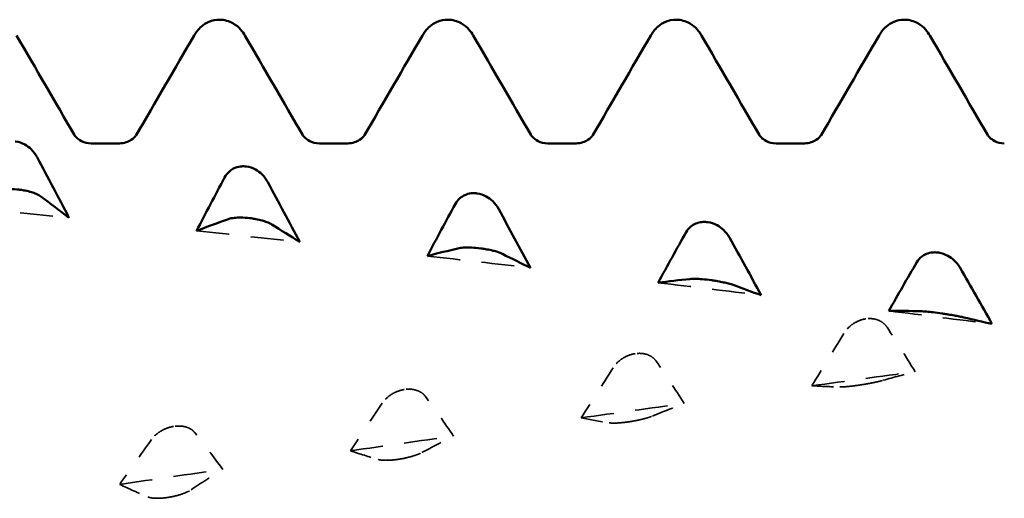
# Model space of a CAD drawing. Units: millimetres. Extents: x 0 to 420, y 0 to 297.
# Drawn here: x 92 to 97, y 254 to 256 of the extents above; entities that cross this region are included whole.
import ezdxf

# ---------------------------------------------------------------- set-up
doc = ezdxf.new("R2010")
doc.units = ezdxf.units.MM
doc.linetypes.add('DASHED', pattern=[0.2067, 0.1654, -0.0413])
doc.layers.add('Hidden (ANSI)', color=7, linetype='DASHED', lineweight=35)
doc.layers.add('Visible (ANSI)', color=7, linetype='Continuous', lineweight=50)

# ---------------------------------------------------------------- blocks, each defined once
blk = doc.blocks.new('DF12-SSA4-P-HT-5.5 x 165')
at = {"layer": 'Hidden (ANSI)'}
for p, q in [((-83.5831, 1.309), (-83.5831, 1.309)), ((-84.6524, 1.1479), (-84.6524, 1.1479)), ((-85.7217, 0.9816), (-85.7217, 0.9816)), ((-83.6043, 1.0037), (-83.6042, 1.0037)), ((-84.6736, 0.8335), (-84.6735, 0.8335)), ((-86.791, 0.8109), (-86.7911, 0.8109)), ((-85.7429, 0.6596), (-85.7428, 0.6596)), ((-86.8122, 0.4826), (-86.8122, 0.4826))]:
    blk.add_line(p, q, dxfattribs=at)
at = {"layer": 'Hidden (ANSI)', "ltscale": 0.920529}
for points in [[(-87.7535, 1.8253), (-87.5941, 1.8097), (-87.4348, 1.7938), (-87.2755, 1.7777)], [(-86.6841, 1.7166), (-86.5248, 1.6998), (-86.3655, 1.6827), (-86.2062, 1.6654)], [(-85.6148, 1.6001), (-85.4555, 1.5822), (-85.2962, 1.564), (-85.1369, 1.5457)], [(-84.5455, 1.4764), (-84.3862, 1.4575), (-84.2269, 1.4383), (-84.0676, 1.4189)], [(-83.4762, 1.346), (-83.3169, 1.3261), (-83.1576, 1.306), (-82.9983, 1.2858)], [(-83.8326, 0.9992), (-83.6733, 1.021), (-83.514, 1.0427), (-83.3547, 1.0642)], [(-84.902, 0.8504), (-84.7426, 0.8729), (-84.5833, 0.8952), (-84.424, 0.9174)], [(-85.9713, 0.6978), (-85.812, 0.7208), (-85.6526, 0.7437), (-85.4933, 0.7665)], [(-87.0406, 0.5421), (-86.8813, 0.5655), (-86.722, 0.5888), (-86.5626, 0.612)]]:
    blk.add_open_spline(points, degree=3, dxfattribs=at)
at = {"layer": 'Hidden (ANSI)', "ltscale": 0.249661}
for points, knots in [([(-83.5831, 1.309), (-83.5832, 1.309), (-83.5834, 1.309), (-83.5837, 1.309), (-83.5839, 1.3089), (-83.5845, 1.3088), (-83.585, 1.3088), (-83.6002, 1.3062), (-83.6146, 1.3013), (-83.6386, 1.2887), (-83.6486, 1.2818), (-83.6686, 1.2643), (-83.6779, 1.2532), (-83.6852, 1.2413)], [0, 0, 0, 0, 0.00003856, 0.00003856, 0.00009395, 0.00009395, 0.00023492, 0.00023492, 0.00474662, 0.00474662, 0.0084616, 0.0084616, 0.01310557, 0.01310557, 0.01310557, 0.01310557]), ([(-84.6524, 1.1479), (-84.6526, 1.1479), (-84.6527, 1.1479), (-84.653, 1.1478), (-84.6532, 1.1478), (-84.6538, 1.1477), (-84.6543, 1.1476), (-84.6695, 1.145), (-84.6839, 1.1401), (-84.708, 1.1279), (-84.7179, 1.1212), (-84.7379, 1.1043), (-84.7473, 1.0936), (-84.7545, 1.0822)], [0, 0, 0, 0, 0.00003856, 0.00003856, 0.00009395, 0.00009395, 0.00023492, 0.00023492, 0.00474662, 0.00474662, 0.0084616, 0.0084616, 0.01310556, 0.01310556, 0.01310556, 0.01310556]), ([(-83.6042, 1.0037), (-83.6041, 1.0037), (-83.604, 1.0037), (-83.6037, 1.0038), (-83.6035, 1.0038), (-83.6028, 1.0039), (-83.6024, 1.004), (-83.5871, 1.0064), (-83.5728, 1.0089), (-83.5487, 1.0135), (-83.5387, 1.0156), (-83.5187, 1.02), (-83.5094, 1.0223), (-83.5022, 1.0244)], [0, 0, 0, 0, 0.00003856, 0.00003856, 0.00009395, 0.00009395, 0.00023492, 0.00023492, 0.00474662, 0.00474662, 0.0084616, 0.0084616, 0.01310557, 0.01310557, 0.01310557, 0.01310557]), ([(-85.7217, 0.9816), (-85.7219, 0.9816), (-85.722, 0.9816), (-85.7223, 0.9816), (-85.7225, 0.9815), (-85.7231, 0.9814), (-85.7236, 0.9813), (-85.7389, 0.9787), (-85.7532, 0.9739), (-85.7773, 0.962), (-85.7873, 0.9556), (-85.8073, 0.9393), (-85.8166, 0.9291), (-85.8238, 0.9183)], [0, 0, 0, 0, 0.00003856, 0.00003856, 0.00009395, 0.00009395, 0.00023492, 0.00023492, 0.00474662, 0.00474662, 0.0084616, 0.0084616, 0.01310557, 0.01310557, 0.01310557, 0.01310557]), ([(-84.6735, 0.8335), (-84.6734, 0.8335), (-84.6733, 0.8335), (-84.673, 0.8336), (-84.6728, 0.8336), (-84.6721, 0.8337), (-84.6717, 0.8338), (-84.6564, 0.8363), (-84.6421, 0.8391), (-84.618, 0.8446), (-84.608, 0.8471), (-84.588, 0.8528), (-84.5787, 0.8559), (-84.5715, 0.8589)], [0, 0, 0, 0, 0.00003856, 0.00003856, 0.00009395, 0.00009395, 0.00023492, 0.00023492, 0.00474662, 0.00474662, 0.0084616, 0.0084616, 0.01310557, 0.01310557, 0.01310557, 0.01310557]), ([(-86.7911, 0.8109), (-86.7912, 0.8109), (-86.7913, 0.8109), (-86.7916, 0.8108), (-86.7918, 0.8108), (-86.7924, 0.8107), (-86.7929, 0.8106), (-86.8082, 0.8079), (-86.8225, 0.8032), (-86.8466, 0.7918), (-86.8566, 0.7856), (-86.8766, 0.7701), (-86.8859, 0.7605), (-86.8931, 0.7502)], [0, 0, 0, 0, 0.00003856, 0.00003856, 0.00009395, 0.00009395, 0.00023492, 0.00023492, 0.00474662, 0.00474662, 0.0084616, 0.0084616, 0.01310557, 0.01310557, 0.01310557, 0.01310557]), ([(-85.7428, 0.6596), (-85.7427, 0.6596), (-85.7426, 0.6596), (-85.7423, 0.6597), (-85.7421, 0.6597), (-85.7415, 0.6598), (-85.741, 0.6599), (-85.7257, 0.6625), (-85.7114, 0.6655), (-85.6873, 0.6718), (-85.6773, 0.6748), (-85.6573, 0.6817), (-85.648, 0.6857), (-85.6408, 0.6895)], [0, 0, 0, 0, 0.00003856, 0.00003856, 0.00009395, 0.00009395, 0.00023492, 0.00023492, 0.00474662, 0.00474662, 0.0084616, 0.0084616, 0.01310557, 0.01310557, 0.01310557, 0.01310557]), ([(-86.8122, 0.4826), (-86.812, 0.4827), (-86.8119, 0.4827), (-86.8116, 0.4827), (-86.8114, 0.4828), (-86.8108, 0.4829), (-86.8103, 0.483), (-86.795, 0.4856), (-86.7807, 0.4889), (-86.7566, 0.4959), (-86.7466, 0.4994), (-86.7266, 0.5075), (-86.7173, 0.5123), (-86.7101, 0.517)], [0, 0, 0, 0, 0.00003856, 0.00003856, 0.00009395, 0.00009395, 0.00023492, 0.00023492, 0.00474662, 0.00474662, 0.0084616, 0.0084616, 0.01310556, 0.01310556, 0.01310556, 0.01310556])]:
    blk.add_open_spline(points, degree=3, knots=knots, dxfattribs=at)
at = {"layer": 'Hidden (ANSI)', "ltscale": 0.231373}
for points in [[(-83.4847, 1.2705), (-83.4904, 1.2793), (-83.4979, 1.2871), (-83.5136, 1.298), (-83.5209, 1.3017), (-83.538, 1.3078), (-83.5478, 1.3097), (-83.5651, 1.3106), (-83.5722, 1.3104), (-83.5802, 1.3094), (-83.581, 1.3093), (-83.582, 1.3092), (-83.5823, 1.3092), (-83.5826, 1.3091), (-83.5827, 1.3091), (-83.5829, 1.3091), (-83.583, 1.3091), (-83.5831, 1.309)], [(-84.554, 1.1125), (-84.5597, 1.1208), (-84.5672, 1.1281), (-84.5829, 1.1383), (-84.5902, 1.1418), (-84.6073, 1.1473), (-84.6171, 1.149), (-84.6344, 1.1497), (-84.6415, 1.1493), (-84.6495, 1.1484), (-84.6503, 1.1482), (-84.6514, 1.1481), (-84.6516, 1.1481), (-84.6519, 1.148), (-84.652, 1.148), (-84.6522, 1.148), (-84.6523, 1.148), (-84.6524, 1.1479)], [(-85.6233, 0.9494), (-85.629, 0.9572), (-85.6365, 0.964), (-85.6522, 0.9734), (-85.6595, 0.9766), (-85.6767, 0.9816), (-85.6865, 0.9831), (-85.7037, 0.9835), (-85.7108, 0.9831), (-85.7188, 0.9821), (-85.7196, 0.982), (-85.7207, 0.9818), (-85.7209, 0.9818), (-85.7212, 0.9817), (-85.7213, 0.9817), (-85.7215, 0.9817), (-85.7216, 0.9817), (-85.7217, 0.9816)], [(-83.7026, 0.9937), (-83.6969, 0.9936), (-83.6895, 0.9938), (-83.6738, 0.9949), (-83.6664, 0.9956), (-83.6493, 0.9974), (-83.6395, 0.9986), (-83.6223, 1.001), (-83.6151, 1.002), (-83.6072, 1.0032), (-83.6063, 1.0034), (-83.6053, 1.0035), (-83.6051, 1.0036), (-83.6047, 1.0036), (-83.6046, 1.0036), (-83.6044, 1.0037), (-83.6043, 1.0037), (-83.6043, 1.0037)], [(-84.772, 0.8274), (-84.7662, 0.8266), (-84.7588, 0.8261), (-84.7431, 0.8262), (-84.7357, 0.8265), (-84.7186, 0.8277), (-84.7088, 0.8287), (-84.6916, 0.8308), (-84.6844, 0.8318), (-84.6765, 0.833), (-84.6756, 0.8332), (-84.6746, 0.8333), (-84.6744, 0.8334), (-84.674, 0.8334), (-84.6739, 0.8334), (-84.6737, 0.8335), (-84.6737, 0.8335), (-84.6736, 0.8335)], [(-86.6926, 0.782), (-86.6983, 0.7892), (-86.7058, 0.7955), (-86.7215, 0.8042), (-86.7289, 0.8071), (-86.746, 0.8115), (-86.7558, 0.8127), (-86.773, 0.8129), (-86.7802, 0.8125), (-86.7881, 0.8114), (-86.7889, 0.8113), (-86.79, 0.8111), (-86.7902, 0.8111), (-86.7905, 0.811), (-86.7906, 0.811), (-86.7908, 0.811), (-86.7909, 0.8109), (-86.791, 0.8109)], [(-85.8413, 0.6574), (-85.8356, 0.6558), (-85.8281, 0.6546), (-85.8124, 0.6537), (-85.8051, 0.6537), (-85.7879, 0.6542), (-85.7781, 0.655), (-85.7609, 0.6569), (-85.7537, 0.6578), (-85.7458, 0.6591), (-85.745, 0.6592), (-85.7439, 0.6594), (-85.7437, 0.6594), (-85.7434, 0.6595), (-85.7433, 0.6595), (-85.7431, 0.6595), (-85.743, 0.6595), (-85.7429, 0.6596)], [(-86.9106, 0.4844), (-86.9049, 0.4821), (-86.8974, 0.4802), (-86.8817, 0.4783), (-86.8744, 0.4779), (-86.8572, 0.4778), (-86.8474, 0.4783), (-86.8302, 0.48), (-86.8231, 0.4809), (-86.8151, 0.4822), (-86.8143, 0.4823), (-86.8132, 0.4825), (-86.813, 0.4825), (-86.8127, 0.4826), (-86.8126, 0.4826), (-86.8124, 0.4826), (-86.8123, 0.4826), (-86.8122, 0.4826)]]:
    blk.add_open_spline(points, degree=3, knots=[0, 0, 0, 0, 0.00378196, 0.00378196, 0.00651399, 0.00651399, 0.00964801, 0.00964801, 0.01182265, 0.01182265, 0.01207033, 0.01207033, 0.0121402, 0.0121402, 0.01217144, 0.01217144, 0.0121985, 0.0121985, 0.0121985, 0.0121985], dxfattribs=at)
at = {"layer": 'Hidden (ANSI)', "ltscale": 0.606686}
for points in [[(-83.6852, 1.2413), (-83.7346, 1.1603), (-83.7838, 1.0795), (-83.8326, 0.9992)], [(-84.7545, 1.0822), (-84.8039, 1.0046), (-84.8531, 0.9273), (-84.902, 0.8504)], [(-83.5022, 1.0244), (-83.4528, 1.0386), (-83.4036, 1.0518), (-83.3547, 1.0642)], [(-85.8238, 0.9183), (-85.8732, 0.8444), (-85.9224, 0.7708), (-85.9713, 0.6978)], [(-84.5715, 0.8589), (-84.5221, 0.8793), (-84.4729, 0.8988), (-84.424, 0.9174)], [(-86.8931, 0.7502), (-86.9425, 0.6803), (-86.9917, 0.6109), (-87.0406, 0.5421)], [(-85.6408, 0.6895), (-85.5914, 0.716), (-85.5422, 0.7417), (-85.4933, 0.7665)], [(-86.7101, 0.517), (-86.6607, 0.5495), (-86.6115, 0.5812), (-86.5626, 0.612)]]:
    blk.add_open_spline(points, degree=3, dxfattribs=at)
at = {"layer": 'Hidden (ANSI)', "ltscale": 0.555882}
for points in [[(-83.3547, 1.0642), (-83.3972, 1.1337), (-83.4407, 1.2026), (-83.4847, 1.2705)], [(-84.424, 0.9174), (-84.4665, 0.9832), (-84.51, 1.0483), (-84.554, 1.1125)], [(-83.8326, 0.9992), (-83.7902, 0.9965), (-83.7466, 0.9947), (-83.7026, 0.9937)], [(-85.4933, 0.7665), (-85.5358, 0.8282), (-85.5793, 0.8893), (-85.6233, 0.9494)], [(-84.902, 0.8504), (-84.8595, 0.8419), (-84.816, 0.8342), (-84.772, 0.8274)], [(-86.5626, 0.612), (-86.6051, 0.6695), (-86.6486, 0.7263), (-86.6926, 0.782)], [(-85.9713, 0.6978), (-85.9288, 0.6835), (-85.8853, 0.67), (-85.8413, 0.6574)], [(-87.0406, 0.5421), (-86.9981, 0.522), (-86.9546, 0.5027), (-86.9106, 0.4844)]]:
    blk.add_open_spline(points, degree=3, dxfattribs=at)
at = {"layer": 'Visible (ANSI)'}
for p, q in [((-86.578, 2.695), (-86.578, 2.695)), ((-85.52, 2.695), (-85.52, 2.695)), ((-84.462, 2.695), (-84.462, 2.695)), ((-83.404, 2.695), (-83.404, 2.695)), ((-87.1731, 2.1223), (-87.0409, 2.1223)), ((-86.1151, 2.1223), (-85.9829, 2.1223)), ((-85.0571, 2.1223), (-84.9249, 2.1223)), ((-83.9991, 2.1223), (-83.8669, 2.1223)), ((-86.4558, 2.0153), (-86.4557, 2.0153)), ((-87.5039, 1.9075), (-87.5039, 1.9075)), ((-85.3864, 1.8906), (-85.3864, 1.8906)), ((-86.4346, 1.7753), (-86.4346, 1.7754)), ((-84.3171, 1.7574), (-84.3171, 1.7574)), ((-85.3653, 1.6352), (-85.3653, 1.6352)), ((-83.2478, 1.6163), (-83.2478, 1.6163)), ((-84.296, 1.4877), (-84.296, 1.4877)), ((-83.2266, 1.3335), (-83.2267, 1.3335))]:
    blk.add_line(p, q, dxfattribs=at)
for points, knots in [([(-86.6957, 2.6218), (-86.6881, 2.6349), (-86.6784, 2.6493), (-86.652, 2.6717), (-86.6405, 2.6794), (-86.6123, 2.6912), (-86.5952, 2.695), (-86.578, 2.695)], [0, 0, 0, 0, 0.01569574, 0.01569574, 0.02397136, 0.02397136, 0.03259579, 0.03259579, 0.03259579, 0.03259579]), ([(-86.578, 2.695), (-86.5553, 2.695), (-86.5329, 2.6882), (-86.5003, 2.6699), (-86.4887, 2.6592), (-86.4715, 2.6397), (-86.4654, 2.6305), (-86.4603, 2.6218)], [0, 0, 0, 0, 0.01139768, 0.01139768, 0.0220789, 0.0220789, 0.03258383, 0.03258383, 0.03258383, 0.03258383]), ([(-85.6377, 2.6218), (-85.6301, 2.6349), (-85.6204, 2.6493), (-85.594, 2.6717), (-85.5825, 2.6794), (-85.5543, 2.6912), (-85.5372, 2.695), (-85.52, 2.695)], [0, 0, 0, 0, 0.01569574, 0.01569574, 0.02397136, 0.02397136, 0.03259579, 0.03259579, 0.03259579, 0.03259579]), ([(-85.52, 2.695), (-85.4973, 2.695), (-85.4749, 2.6882), (-85.4423, 2.6699), (-85.4307, 2.6592), (-85.4135, 2.6397), (-85.4074, 2.6305), (-85.4023, 2.6218)], [0, 0, 0, 0, 0.01139768, 0.01139768, 0.0220789, 0.0220789, 0.03258383, 0.03258383, 0.03258383, 0.03258383]), ([(-84.5797, 2.6218), (-84.5721, 2.6349), (-84.5624, 2.6493), (-84.536, 2.6717), (-84.5245, 2.6794), (-84.4963, 2.6912), (-84.4792, 2.695), (-84.462, 2.695)], [0, 0, 0, 0, 0.01569574, 0.01569574, 0.02397136, 0.02397136, 0.03259579, 0.03259579, 0.03259579, 0.03259579]), ([(-84.462, 2.695), (-84.4393, 2.695), (-84.4169, 2.6882), (-84.3843, 2.6699), (-84.3727, 2.6592), (-84.3555, 2.6397), (-84.3494, 2.6305), (-84.3443, 2.6218)], [0, 0, 0, 0, 0.01139768, 0.01139768, 0.0220789, 0.0220789, 0.03258383, 0.03258383, 0.03258383, 0.03258383]), ([(-83.5217, 2.6218), (-83.5141, 2.6349), (-83.5044, 2.6493), (-83.478, 2.6717), (-83.4665, 2.6794), (-83.4383, 2.6912), (-83.4212, 2.695), (-83.404, 2.695)], [0, 0, 0, 0, 0.01569574, 0.01569574, 0.02397136, 0.02397136, 0.03259579, 0.03259579, 0.03259579, 0.03259579]), ([(-83.404, 2.695), (-83.3813, 2.695), (-83.3589, 2.6882), (-83.3263, 2.6699), (-83.3147, 2.6592), (-83.2975, 2.6397), (-83.2914, 2.6305), (-83.2863, 2.6218)], [0, 0, 0, 0, 0.01139768, 0.01139768, 0.0220789, 0.0220789, 0.03258383, 0.03258383, 0.03258383, 0.03258383]), ([(-87.2499, 2.1603), (-87.2495, 2.1596), (-87.2475, 2.1558), (-87.2359, 2.1443), (-87.2281, 2.1379), (-87.2051, 2.1266), (-87.1892, 2.1223), (-87.1731, 2.1223)], [0, 0, 0, 0, 0.01233365, 0.01233365, 0.0212641, 0.0212641, 0.03062847, 0.03062847, 0.03062847, 0.03062847]), ([(-87.0409, 2.1223), (-87.0197, 2.1223), (-86.9992, 2.1301), (-86.9766, 2.1449), (-86.9709, 2.1513), (-86.9654, 2.1581), (-86.9644, 2.1598), (-86.9641, 2.1603)], [0, 0, 0, 0, 0.01235171, 0.01235171, 0.02259999, 0.02259999, 0.0306123, 0.0306123, 0.0306123, 0.0306123]), ([(-86.1919, 2.1603), (-86.1915, 2.1596), (-86.1895, 2.1558), (-86.1779, 2.1443), (-86.1701, 2.1379), (-86.1471, 2.1266), (-86.1312, 2.1223), (-86.1151, 2.1223)], [0, 0, 0, 0, 0.01233365, 0.01233365, 0.0212641, 0.0212641, 0.03062847, 0.03062847, 0.03062847, 0.03062847]), ([(-85.9829, 2.1223), (-85.9617, 2.1223), (-85.9412, 2.1301), (-85.9186, 2.1449), (-85.9129, 2.1513), (-85.9074, 2.1581), (-85.9064, 2.1598), (-85.9061, 2.1603)], [0, 0, 0, 0, 0.01235171, 0.01235171, 0.02259999, 0.02259999, 0.0306123, 0.0306123, 0.0306123, 0.0306123]), ([(-85.1339, 2.1603), (-85.1335, 2.1596), (-85.1315, 2.1558), (-85.1199, 2.1443), (-85.1121, 2.1379), (-85.0891, 2.1266), (-85.0732, 2.1223), (-85.0571, 2.1223)], [0, 0, 0, 0, 0.01233365, 0.01233365, 0.0212641, 0.0212641, 0.03062847, 0.03062847, 0.03062847, 0.03062847]), ([(-84.9249, 2.1223), (-84.9037, 2.1223), (-84.8832, 2.1301), (-84.8606, 2.1449), (-84.8549, 2.1513), (-84.8494, 2.1581), (-84.8484, 2.1598), (-84.8481, 2.1603)], [0, 0, 0, 0, 0.01235171, 0.01235171, 0.02259999, 0.02259999, 0.0306123, 0.0306123, 0.0306123, 0.0306123]), ([(-84.0759, 2.1603), (-84.0755, 2.1596), (-84.0735, 2.1558), (-84.0619, 2.1443), (-84.0541, 2.1379), (-84.0311, 2.1266), (-84.0152, 2.1223), (-83.9991, 2.1223)], [0, 0, 0, 0, 0.01233365, 0.01233365, 0.0212641, 0.0212641, 0.03062847, 0.03062847, 0.03062847, 0.03062847]), ([(-83.8669, 2.1223), (-83.8457, 2.1223), (-83.8252, 2.1301), (-83.8026, 2.1449), (-83.7969, 2.1513), (-83.7914, 2.1581), (-83.7904, 2.1598), (-83.7901, 2.1603)], [0, 0, 0, 0, 0.01235171, 0.01235171, 0.02259999, 0.02259999, 0.0306123, 0.0306123, 0.0306123, 0.0306123]), ([(-83.0179, 2.1603), (-83.0175, 2.1596), (-83.0155, 2.1558), (-83.0039, 2.1443), (-82.9961, 2.1379), (-82.9731, 2.1266), (-82.9572, 2.1223), (-82.9411, 2.1223)], [0, 0, 0, 0, 0.01233365, 0.01233365, 0.0212641, 0.0212641, 0.03062847, 0.03062847, 0.03062847, 0.03062847]), ([(-87.525, 2.1309), (-87.5249, 2.1309), (-87.5248, 2.1309), (-87.5245, 2.1308), (-87.5243, 2.1308), (-87.5236, 2.1307), (-87.5232, 2.1307), (-87.5079, 2.1288), (-87.4936, 2.1239), (-87.4695, 2.1107), (-87.4595, 2.1032), (-87.4395, 2.0837), (-87.4302, 2.0711), (-87.423, 2.0575)], [0, 0, 0, 0, 0.00003856, 0.00003856, 0.00009395, 0.00009395, 0.00023492, 0.00023492, 0.00474662, 0.00474662, 0.0084616, 0.0084616, 0.01310557, 0.01310557, 0.01310557, 0.01310557]), ([(-86.5541, 1.9644), (-86.5484, 1.975), (-86.541, 1.9845), (-86.5253, 1.9982), (-86.5179, 2.003), (-86.5008, 2.0111), (-86.491, 2.0139), (-86.4738, 2.0161), (-86.4666, 2.0162), (-86.4587, 2.0156), (-86.4578, 2.0155), (-86.4568, 2.0154), (-86.4566, 2.0154), (-86.4562, 2.0154), (-86.4561, 2.0154), (-86.4559, 2.0153), (-86.4559, 2.0153), (-86.4558, 2.0153)], [0, 0, 0, 0, 0.00378196, 0.00378196, 0.00651399, 0.00651399, 0.00964801, 0.00964801, 0.01182265, 0.01182265, 0.01207033, 0.01207033, 0.0121402, 0.0121402, 0.01217144, 0.01217144, 0.0121985, 0.0121985, 0.0121985, 0.0121985]), ([(-86.4557, 2.0153), (-86.4556, 2.0153), (-86.4555, 2.0153), (-86.4552, 2.0153), (-86.455, 2.0152), (-86.4543, 2.0152), (-86.4539, 2.0151), (-86.4386, 2.0131), (-86.4243, 2.0081), (-86.4002, 1.9949), (-86.3902, 1.9874), (-86.3702, 1.968), (-86.3609, 1.9555), (-86.3537, 1.942)], [0, 0, 0, 0, 0.00003856, 0.00003856, 0.00009395, 0.00009395, 0.00023492, 0.00023492, 0.00474662, 0.00474662, 0.0084616, 0.0084616, 0.01310557, 0.01310557, 0.01310557, 0.01310557]), ([(-87.5039, 1.9075), (-87.5041, 1.9075), (-87.5042, 1.9075), (-87.5045, 1.9075), (-87.5047, 1.9076), (-87.5053, 1.9076), (-87.5058, 1.9077), (-87.521, 1.9094), (-87.5354, 1.91), (-87.5595, 1.9094), (-87.5694, 1.9084), (-87.5894, 1.905), (-87.5988, 1.9022), (-87.606, 1.8988)], [0, 0, 0, 0, 0.00003856, 0.00003856, 0.00009395, 0.00009395, 0.00023492, 0.00023492, 0.00474662, 0.00474662, 0.0084616, 0.0084616, 0.01310556, 0.01310556, 0.01310556, 0.01310556]), ([(-87.4055, 1.8756), (-87.4112, 1.8799), (-87.4187, 1.8841), (-87.4344, 1.891), (-87.4417, 1.8937), (-87.4588, 1.899), (-87.4687, 1.9015), (-87.4859, 1.9049), (-87.493, 1.9061), (-87.501, 1.9071), (-87.5018, 1.9072), (-87.5029, 1.9073), (-87.5031, 1.9074), (-87.5034, 1.9074), (-87.5035, 1.9074), (-87.5037, 1.9074), (-87.5038, 1.9075), (-87.5039, 1.9075)], [0, 0, 0, 0, 0.00378196, 0.00378196, 0.00651399, 0.00651399, 0.00964801, 0.00964801, 0.01182265, 0.01182265, 0.01207033, 0.01207033, 0.0121402, 0.0121402, 0.01217144, 0.01217144, 0.0121985, 0.0121985, 0.0121985, 0.0121985]), ([(-85.4848, 1.8417), (-85.4791, 1.8521), (-85.4717, 1.8614), (-85.456, 1.8746), (-85.4486, 1.8792), (-85.4315, 1.887), (-85.4217, 1.8896), (-85.4045, 1.8916), (-85.3973, 1.8917), (-85.3893, 1.891), (-85.3885, 1.8909), (-85.3875, 1.8908), (-85.3873, 1.8907), (-85.3869, 1.8907), (-85.3868, 1.8907), (-85.3866, 1.8907), (-85.3865, 1.8907), (-85.3864, 1.8906)], [0, 0, 0, 0, 0.00378196, 0.00378196, 0.00651399, 0.00651399, 0.00964801, 0.00964801, 0.01182265, 0.01182265, 0.01207033, 0.01207033, 0.0121402, 0.0121402, 0.01217144, 0.01217144, 0.0121985, 0.0121985, 0.0121985, 0.0121985]), ([(-85.3864, 1.8906), (-85.3863, 1.8906), (-85.3862, 1.8906), (-85.3858, 1.8906), (-85.3857, 1.8906), (-85.385, 1.8905), (-85.3846, 1.8904), (-85.3693, 1.8882), (-85.355, 1.8833), (-85.3309, 1.87), (-85.3209, 1.8626), (-85.3009, 1.8434), (-85.2916, 1.8311), (-85.2843, 1.8178)], [0, 0, 0, 0, 0.00003856, 0.00003856, 0.00009395, 0.00009395, 0.00023492, 0.00023492, 0.00474662, 0.00474662, 0.0084616, 0.0084616, 0.01310556, 0.01310556, 0.01310556, 0.01310556]), ([(-86.4346, 1.7754), (-86.4347, 1.7754), (-86.4349, 1.7754), (-86.4352, 1.7754), (-86.4354, 1.7754), (-86.436, 1.7755), (-86.4365, 1.7756), (-86.4517, 1.7774), (-86.4661, 1.7784), (-86.4901, 1.7786), (-86.5001, 1.7782), (-86.5201, 1.7761), (-86.5294, 1.7741), (-86.5367, 1.7716)], [0, 0, 0, 0, 0.00003856, 0.00003856, 0.00009395, 0.00009395, 0.00023492, 0.00023492, 0.00474662, 0.00474662, 0.0084616, 0.0084616, 0.01310557, 0.01310557, 0.01310557, 0.01310557]), ([(-86.3362, 1.7468), (-86.3419, 1.7504), (-86.3494, 1.754), (-86.3651, 1.76), (-86.3724, 1.7624), (-86.3895, 1.7672), (-86.3993, 1.7694), (-86.4166, 1.7727), (-86.4237, 1.7739), (-86.4317, 1.775), (-86.4325, 1.7751), (-86.4335, 1.7752), (-86.4338, 1.7752), (-86.4341, 1.7753), (-86.4342, 1.7753), (-86.4344, 1.7753), (-86.4345, 1.7753), (-86.4346, 1.7753)], [0, 0, 0, 0, 0.00378196, 0.00378196, 0.00651399, 0.00651399, 0.00964801, 0.00964801, 0.01182265, 0.01182265, 0.01207033, 0.01207033, 0.0121402, 0.0121402, 0.01217144, 0.01217144, 0.0121985, 0.0121985, 0.0121985, 0.0121985]), ([(-84.4155, 1.7108), (-84.4098, 1.7208), (-84.4023, 1.7298), (-84.3866, 1.7426), (-84.3793, 1.747), (-84.3622, 1.7543), (-84.3524, 1.7568), (-84.3351, 1.7586), (-84.328, 1.7585), (-84.32, 1.7578), (-84.3192, 1.7577), (-84.3182, 1.7576), (-84.3179, 1.7575), (-84.3176, 1.7575), (-84.3175, 1.7575), (-84.3173, 1.7575), (-84.3172, 1.7575), (-84.3171, 1.7574)], [0, 0, 0, 0, 0.00378196, 0.00378196, 0.00651399, 0.00651399, 0.00964801, 0.00964801, 0.01182265, 0.01182265, 0.01207033, 0.01207033, 0.0121402, 0.0121402, 0.01217144, 0.01217144, 0.0121985, 0.0121985, 0.0121985, 0.0121985]), ([(-84.3171, 1.7574), (-84.317, 1.7574), (-84.3168, 1.7574), (-84.3165, 1.7574), (-84.3164, 1.7573), (-84.3157, 1.7573), (-84.3152, 1.7572), (-84.3, 1.7549), (-84.2856, 1.7499), (-84.2616, 1.7368), (-84.2516, 1.7294), (-84.2316, 1.7105), (-84.2223, 1.6984), (-84.215, 1.6854)], [0, 0, 0, 0, 0.00003856, 0.00003856, 0.00009395, 0.00009395, 0.00023492, 0.00023492, 0.00474662, 0.00474662, 0.0084616, 0.0084616, 0.01310557, 0.01310557, 0.01310557, 0.01310557]), ([(-85.3653, 1.6352), (-85.3654, 1.6352), (-85.3656, 1.6353), (-85.3659, 1.6353), (-85.366, 1.6353), (-85.3667, 1.6354), (-85.3672, 1.6355), (-85.3824, 1.6375), (-85.3968, 1.6387), (-85.4208, 1.6399), (-85.4308, 1.6399), (-85.4508, 1.6391), (-85.4601, 1.638), (-85.4674, 1.6364)], [0, 0, 0, 0, 0.00003856, 0.00003856, 0.00009395, 0.00009395, 0.00023492, 0.00023492, 0.00474662, 0.00474662, 0.0084616, 0.0084616, 0.01310557, 0.01310557, 0.01310557, 0.01310557]), ([(-85.2669, 1.6102), (-85.2726, 1.6131), (-85.2801, 1.616), (-85.2958, 1.6211), (-85.3031, 1.6231), (-85.3202, 1.6273), (-85.33, 1.6294), (-85.3473, 1.6325), (-85.3544, 1.6337), (-85.3624, 1.6348), (-85.3632, 1.6349), (-85.3642, 1.6351), (-85.3645, 1.6351), (-85.3648, 1.6352), (-85.3649, 1.6352), (-85.3651, 1.6352), (-85.3652, 1.6352), (-85.3653, 1.6352)], [0, 0, 0, 0, 0.00378196, 0.00378196, 0.00651399, 0.00651399, 0.00964801, 0.00964801, 0.01182265, 0.01182265, 0.01207033, 0.01207033, 0.0121402, 0.0121402, 0.01217144, 0.01217144, 0.0121985, 0.0121985, 0.0121985, 0.0121985]), ([(-83.3462, 1.5722), (-83.3405, 1.5818), (-83.333, 1.5904), (-83.3173, 1.6026), (-83.31, 1.6069), (-83.2929, 1.6138), (-83.2831, 1.6161), (-83.2658, 1.6176), (-83.2587, 1.6175), (-83.2507, 1.6167), (-83.2499, 1.6166), (-83.2489, 1.6164), (-83.2486, 1.6164), (-83.2483, 1.6164), (-83.2482, 1.6164), (-83.248, 1.6163), (-83.2479, 1.6163), (-83.2478, 1.6163)], [0, 0, 0, 0, 0.00378196, 0.00378196, 0.00651399, 0.00651399, 0.00964801, 0.00964801, 0.01182265, 0.01182265, 0.01207033, 0.01207033, 0.0121402, 0.0121402, 0.01217144, 0.01217144, 0.0121985, 0.0121985, 0.0121985, 0.0121985]), ([(-83.2478, 1.6163), (-83.2477, 1.6163), (-83.2475, 1.6163), (-83.2472, 1.6162), (-83.247, 1.6162), (-83.2464, 1.6161), (-83.2459, 1.616), (-83.2307, 1.6137), (-83.2163, 1.6087), (-83.1923, 1.5957), (-83.1823, 1.5884), (-83.1623, 1.5699), (-83.153, 1.5581), (-83.1457, 1.5454)], [0, 0, 0, 0, 0.00003856, 0.00003856, 0.00009395, 0.00009395, 0.00023492, 0.00023492, 0.00474662, 0.00474662, 0.0084616, 0.0084616, 0.01310557, 0.01310557, 0.01310557, 0.01310557]), ([(-84.296, 1.4877), (-84.2961, 1.4877), (-84.2962, 1.4877), (-84.2966, 1.4878), (-84.2967, 1.4878), (-84.2974, 1.4879), (-84.2978, 1.488), (-84.3131, 1.4901), (-84.3274, 1.4917), (-84.3515, 1.4937), (-84.3615, 1.4942), (-84.3815, 1.4948), (-84.3908, 1.4945), (-84.3981, 1.4938)], [0, 0, 0, 0, 0.00003856, 0.00003856, 0.00009395, 0.00009395, 0.00023492, 0.00023492, 0.00474662, 0.00474662, 0.0084616, 0.0084616, 0.01310557, 0.01310557, 0.01310557, 0.01310557]), ([(-84.1976, 1.4663), (-84.2033, 1.4684), (-84.2107, 1.4707), (-84.2264, 1.4748), (-84.2338, 1.4765), (-84.2509, 1.4802), (-84.2607, 1.482), (-84.2779, 1.485), (-84.2851, 1.4861), (-84.2931, 1.4873), (-84.2939, 1.4874), (-84.2949, 1.4876), (-84.2951, 1.4876), (-84.2955, 1.4876), (-84.2956, 1.4877), (-84.2958, 1.4877), (-84.2959, 1.4877), (-84.296, 1.4877)], [0, 0, 0, 0, 0.00378196, 0.00378196, 0.00651399, 0.00651399, 0.00964801, 0.00964801, 0.01182265, 0.01182265, 0.01207033, 0.01207033, 0.0121402, 0.0121402, 0.01217144, 0.01217144, 0.0121985, 0.0121985, 0.0121985, 0.0121985]), ([(-83.2267, 1.3335), (-83.2268, 1.3335), (-83.2269, 1.3335), (-83.2272, 1.3336), (-83.2274, 1.3336), (-83.2281, 1.3337), (-83.2285, 1.3338), (-83.2438, 1.336), (-83.2581, 1.3379), (-83.2822, 1.3408), (-83.2922, 1.3418), (-83.3122, 1.3437), (-83.3215, 1.3443), (-83.3287, 1.3445)], [0, 0, 0, 0, 0.00003856, 0.00003856, 0.00009395, 0.00009395, 0.00023492, 0.00023492, 0.00474662, 0.00474662, 0.0084616, 0.0084616, 0.01310556, 0.01310556, 0.01310556, 0.01310556]), ([(-83.1283, 1.3158), (-83.134, 1.3172), (-83.1414, 1.3188), (-83.1571, 1.3219), (-83.1645, 1.3233), (-83.1816, 1.3263), (-83.1914, 1.328), (-83.2086, 1.3308), (-83.2158, 1.3319), (-83.2237, 1.3331), (-83.2246, 1.3332), (-83.2256, 1.3333), (-83.2258, 1.3334), (-83.2262, 1.3334), (-83.2263, 1.3334), (-83.2265, 1.3335), (-83.2265, 1.3335), (-83.2266, 1.3335)], [0, 0, 0, 0, 0.00378196, 0.00378196, 0.00651399, 0.00651399, 0.00964801, 0.00964801, 0.01182265, 0.01182265, 0.01207033, 0.01207033, 0.0121402, 0.0121402, 0.01217144, 0.01217144, 0.0121985, 0.0121985, 0.0121985, 0.0121985])]:
    blk.add_open_spline(points, degree=3, knots=knots, dxfattribs=at)
for points in [[(-87.5183, 2.6218), (-87.4289, 2.4679), (-87.3395, 2.3141), (-87.2499, 2.1603)], [(-86.9641, 2.1603), (-86.8745, 2.3141), (-86.7851, 2.4679), (-86.6957, 2.6218)], [(-86.4603, 2.6218), (-86.3709, 2.4679), (-86.2815, 2.3141), (-86.1919, 2.1603)], [(-85.9061, 2.1603), (-85.8165, 2.3141), (-85.7271, 2.4679), (-85.6377, 2.6218)], [(-85.4023, 2.6218), (-85.3129, 2.4679), (-85.2235, 2.3141), (-85.1339, 2.1603)], [(-84.8481, 2.1603), (-84.7585, 2.3141), (-84.6691, 2.4679), (-84.5797, 2.6218)], [(-84.3443, 2.6218), (-84.2549, 2.4679), (-84.1655, 2.3141), (-84.0759, 2.1603)], [(-83.7901, 2.1603), (-83.7005, 2.3141), (-83.6111, 2.4679), (-83.5217, 2.6218)], [(-83.2863, 2.6218), (-83.1969, 2.4679), (-83.1075, 2.3141), (-83.0179, 2.1603)], [(-87.423, 2.0575), (-87.3736, 1.9642), (-87.3244, 1.8709), (-87.2755, 1.7777)], [(-86.6841, 1.7166), (-86.6417, 1.7997), (-86.5982, 1.8824), (-86.5541, 1.9644)], [(-86.3537, 1.942), (-86.3043, 1.8498), (-86.2551, 1.7576), (-86.2062, 1.6654)], [(-87.2755, 1.7777), (-87.318, 1.8096), (-87.3615, 1.8423), (-87.4055, 1.8756)], [(-85.6148, 1.6001), (-85.5723, 1.6812), (-85.5288, 1.7619), (-85.4848, 1.8417)], [(-85.2843, 1.8178), (-85.2349, 1.727), (-85.1857, 1.6362), (-85.1369, 1.5457)], [(-86.5367, 1.7716), (-86.5861, 1.7542), (-86.6353, 1.7358), (-86.6841, 1.7166)], [(-86.2062, 1.6654), (-86.2487, 1.6918), (-86.2922, 1.719), (-86.3362, 1.7468)], [(-84.5455, 1.4764), (-84.503, 1.5552), (-84.4595, 1.6334), (-84.4155, 1.7108)], [(-84.215, 1.6854), (-84.1656, 1.5964), (-84.1164, 1.5075), (-84.0676, 1.4189)], [(-85.4674, 1.6364), (-85.5168, 1.6252), (-85.566, 1.6131), (-85.6148, 1.6001)], [(-85.1369, 1.5457), (-85.1794, 1.5664), (-85.2229, 1.588), (-85.2669, 1.6102)], [(-83.4762, 1.346), (-83.4337, 1.4221), (-83.3902, 1.4976), (-83.3462, 1.5722)], [(-83.1457, 1.5454), (-83.0963, 1.4586), (-83.0471, 1.372), (-82.9983, 1.2858)], [(-84.3981, 1.4938), (-84.4475, 1.4889), (-84.4967, 1.4831), (-84.5455, 1.4764)], [(-84.0676, 1.4189), (-84.1101, 1.4339), (-84.1536, 1.4497), (-84.1976, 1.4663)], [(-83.3287, 1.3445), (-83.3781, 1.3459), (-83.4273, 1.3464), (-83.4762, 1.346)], [(-82.9983, 1.2858), (-83.0407, 1.2949), (-83.0842, 1.305), (-83.1283, 1.3158)]]:
    blk.add_open_spline(points, degree=3, dxfattribs=at)

msp = doc.modelspace()

# ---------------------------------------------------------------- block references
msp.add_blockref('DF12-SSA4-P-HT-5.5 x 165', (179.5976, 253.1304))

doc.saveas('drawing.dxf')
